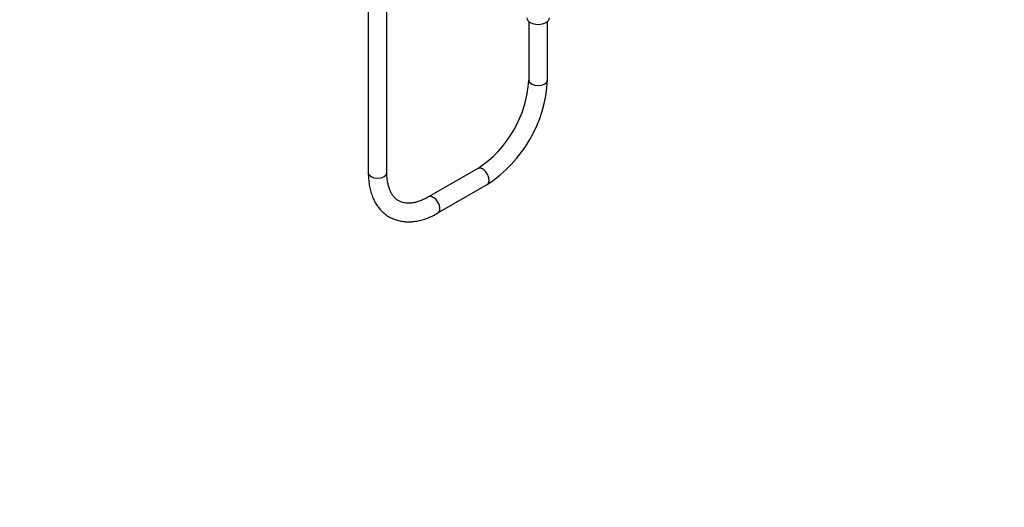
# Model space of a CAD drawing. Units: millimetres. Extents: x 0 to 1464, y 0 to 2771.
# Drawn here: x 828 to 1464, y 0 to 315 of the extents above; entities that cross this region are included whole.
import ezdxf
from ezdxf import colors
from ezdxf.entities.mleader import LeaderData, LeaderLine
from ezdxf.math import Vec2, Vec3

# ---------------------------------------------------------------- set-up
doc = ezdxf.new("R2010")
doc.units = ezdxf.units.MM
doc.layers.add('DV6_Défaut', color=7, linetype='Continuous')
doc.layers.add('Défaut', color=7, linetype='Continuous')

# ---------------------------------------------------------------- blocks, each defined once
blk = doc.blocks.new('_DOT')
at = {"color": 0}
blk.add_line((0, 0), (-1, 0), dxfattribs=at)
at = {"color": 0, "const_width": 0.333}
blk.add_lwpolyline([(-0.1665, 0, 1), (0.1665, 0, 1)], format="xyb", close=True, dxfattribs=at)
blk = doc.blocks.new('SE5')
at = {"layer": 'DV6_Défaut', "color": 7, "linetype": 'Continuous'}
for p, q in [((1053.27, 781.16), (1053.27, 215.84)), ((1065.27, 215.84), (1065.27, 781.16)), ((1156.87, 313.42), (1156.87, 275.65)), ((1168.87, 275.65), (1168.87, 313.42)), ((1123.94, 218.63), (1092.2, 200.3)), ((1098.2, 189.9), (1129.94, 208.23))]:
    blk.add_line(p, q, dxfattribs=at)
for centre, radius, start, end in [((1083.31, 280.1), 73.69, 303.46317, 356.53683), ((1083.36, 280.07), 85.62, 302.96325, 357.03675)]:
    blk.add_arc(centre, radius, start, end, dxfattribs=at)
for centre, major_axis, start_param, end_param in [((1162.87, 315.82), (7.3, 0), 3.141593, 6.283185), ((1162.87, 275.65), (6, 0), 3.141593, 6.283185), ((1126.94, 213.43), (3, -5.2), 0, 3.141593), ((1059.27, 215.84), (6, 0), 3.141593, 6.283185), ((1095.2, 195.1), (3, -5.2), 0, 3.138843), ((1095.2, 195.1), (3, -5.2), 6.282748, 6.283185)]:
    blk.add_ellipse(centre, major_axis=major_axis, ratio=0.57735, start_param=start_param, end_param=end_param, dxfattribs=at)
for points, knots in [([(1053.27, 215.84), (1053.28, 215.06), (1053.31, 213.15), (1053.58, 209.79), (1054.2, 206.1), (1055.13, 202.58), (1056.37, 199.31), (1057.9, 196.3), (1059.71, 193.59), (1061.77, 191.21), (1064.06, 189.16), (1066.55, 187.46), (1069.22, 186.1), (1072.04, 185.1), (1075.01, 184.46), (1078.09, 184.16), (1081.29, 184.23), (1084.59, 184.65), (1087.97, 185.44), (1091.39, 186.58), (1094.88, 188.08), (1096.97, 189.23), (1098.2, 189.9)], [0, 0, 0, 0, 0.028566, 0.082252, 0.135966, 0.189489, 0.242602, 0.295063, 0.346667, 0.397317, 0.447066, 0.496112, 0.544755, 0.593295, 0.642019, 0.691243, 0.741199, 0.792003, 0.843638, 0.895979, 0.948834, 1, 1, 1, 1]), ([(1092.2, 200.3), (1091.67, 200), (1090.37, 199.27), (1088.05, 198.18), (1085.47, 197.23), (1082.99, 196.57), (1080.67, 196.23), (1078.49, 196.17), (1076.47, 196.39), (1074.59, 196.89), (1072.83, 197.69), (1071.25, 198.79), (1069.85, 200.16), (1068.62, 201.8), (1067.54, 203.75), (1066.64, 206.04), (1065.95, 208.59), (1065.49, 211.35), (1065.3, 213.87), (1065.28, 215.31), (1065.27, 215.84)], [0, 0, 0, 0, 0.029578, 0.086034, 0.142395, 0.198786, 0.255441, 0.312768, 0.371403, 0.432242, 0.496273, 0.563651, 0.62434, 0.682094, 0.743417, 0.802473, 0.860186, 0.917238, 0.974036, 1, 1, 1, 1])]:
    blk.add_open_spline(points, degree=3, knots=knots, dxfattribs=at)

msp = doc.modelspace()

# ---------------------------------------------------------------- block references
at = {"layer": 'Défaut'}
msp.add_blockref('SE5', (0, 0), dxfattribs=at)

# ---------------------------------------------------------------- leaders
at = {"layer": 'Défaut', "color": 7, "linetype": 'Continuous'}
ml = msp.add_multileader_mtext('Standard', dxfattribs=at)
ml.set_content('{\\pxsm0.9;\\fSolid Edge ISO|b1||i0||c0|p34;\\W1.;07/03/2024\\P}', color=256)
ml.set_leader_properties()
ml.set_arrow_properties(name='DOT')
ml.build(insert=Vec2(0, 0))
ml.multileader.update_dxf_attribs({"leader_type": 0, "dogleg_length": 0, "arrow_head_size": 12})
ctx = ml.context
ctx.base_point, ctx.char_height, ctx.arrow_head_size = Vec3(1376.12, 2761.67), 12, 12
notes = []
notes.append((ctx, [(0, (0, 0, 0), (0, 0), (1, 0), 1, [])]))
ctx.mtext.insert = Vec3(1378.12, 2767.67)
for ctx, leaders in notes:
    for number, flags, end, landing, length, lines in leaders:
        leader = LeaderData()
        leader.index, (leader.has_last_leader_line, leader.has_dogleg_vector, leader.attachment_direction) = number, flags
        leader.last_leader_point, leader.dogleg_vector, leader.dogleg_length = Vec3(end), Vec3(landing), length
        for number, points, colour, breaks in lines:
            line = LeaderLine()
            line.index, line.vertices, line.color, line.breaks = number, Vec3.list(points), colors.encode_raw_color(colour), breaks
            leader.lines.append(line)
        ctx.leaders.append(leader)

doc.saveas('drawing.dxf')
